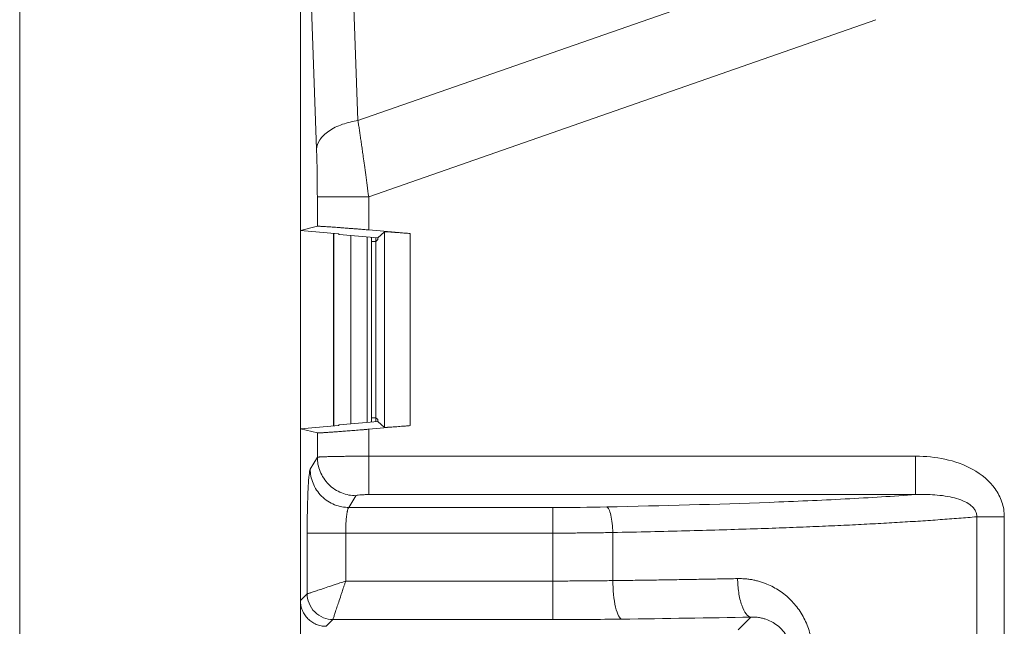
# Model space of a CAD drawing. Extents: x -1225 to 2377, y -2510 to 105.
# Drawn here: x -994 to -956, y -144 to -120 of the extents above; entities that cross this region are included whole.
import ezdxf

# ---------------------------------------------------------------- set-up
doc = ezdxf.new("R2010")
doc.units = 0
doc.header["$MEASUREMENT"] = 0
doc.layers.get('0').update_dxf_attribs({"linetype": 'CONTINUOUS'})

msp = doc.modelspace()

# ---------------------------------------------------------------- linework, layer by layer
at = {"color": 9, "lineweight": 5}
msp.add_line((-993.835, -101.5), (-993.835, -212.314), dxfattribs=at)
at = {"color": 7, "linetype": 'Continuous', "lineweight": 5}
for p, q in [((-980.977, -115.82), (-980.682, -123.97)), ((-982.92, -128.241), (-982.92, -116.594)), ((-982.292, -125.077), (-982.588, -116.927)), ((-980.682, -123.97), (-964.734, -118.399)), ((-960.55, -120.043), (-980.265, -126.93)), ((-982.262, -126.93), (-982.262, -128.079)), ((-980.265, -128.22), (-980.265, -126.93)), ((-982.92, -128.241), (-982.262, -128.079)), ((-981.441, -128.37), (-982.92, -128.241)), ((-982.918, -128.241), (-982.918, -135.953)), ((-980.265, -128.22), (-978.656, -128.361)), ((-981.632, -128.354), (-981.632, -135.84)), ((-981.622, -128.355), (-981.622, -135.839)), ((-981.441, -128.37), (-981.419, -128.394)), ((-979.913, -128.526), (-981.419, -128.394)), ((-980.957, -128.435), (-980.957, -135.759)), ((-980.325, -135.704), (-980.325, -128.49)), ((-980.154, -135.689), (-980.154, -128.505)), ((-979.99, -128.519), (-979.99, -128.667)), ((-979.913, -128.597), (-979.982, -128.667)), ((-979.913, -128.526), (-979.656, -128.291)), ((-979.913, -128.597), (-979.913, -128.526)), ((-979.656, -128.291), (-979.656, -135.903)), ((-978.656, -135.833), (-978.656, -128.361)), ((-979.982, -128.667), (-980.154, -128.667)), ((-979.982, -128.667), (-979.982, -135.527)), ((-982.92, -135.953), (-981.441, -135.823)), ((-981.419, -135.8), (-981.441, -135.823)), ((-981.419, -135.8), (-979.913, -135.668)), ((-978.656, -135.833), (-980.265, -135.974)), ((-980.154, -135.527), (-979.982, -135.527)), ((-979.99, -135.527), (-979.99, -135.675)), ((-979.982, -135.527), (-979.913, -135.597)), ((-979.913, -135.668), (-979.913, -135.597)), ((-979.913, -135.668), (-979.656, -135.903)), ((-982.262, -136.115), (-982.92, -135.953)), ((-982.92, -176.241), (-982.92, -135.953)), ((-982.262, -136.115), (-982.262, -137.064)), ((-980.265, -137.023), (-980.265, -135.974)), ((-958.998, -137.023), (-980.265, -137.023)), ((-982.537, -137.523), (-982.262, -137.064)), ((-980.764, -138.558), (-981.039, -139.017)), ((-980.265, -138.517), (-958.998, -138.517)), ((-973.104, -139.017), (-981.039, -139.017)), ((-973.104, -139.017), (-973.104, -143.376)), ((-956.624, -172.815), (-956.624, -139.379)), ((-955.551, -172.815), (-955.551, -139.379)), ((-982.657, -140.013), (-982.657, -142.378)), ((-981.159, -140.013), (-973.104, -140.013)), ((-981.159, -141.878), (-981.159, -140.013)), ((-970.774, -139.992), (-970.774, -141.862)), ((-973.104, -141.878), (-981.159, -141.878)), ((-982.92, -142.641), (-982.657, -142.378)), ((-981.658, -143.376), (-981.922, -143.64)), ((-981.658, -143.376), (-973.104, -143.376)), ((-965.895, -143.771), (-965.405, -143.281))]:
    msp.add_line(p, q, dxfattribs=at)
for points, knots in [([(-980.682, -123.97), (-980.884, -123.998), (-981.091, -124.045), (-981.48, -124.181), (-981.661, -124.27), (-981.962, -124.476), (-982.081, -124.594), (-982.241, -124.836), (-982.283, -124.96), (-982.292, -125.077)], [0, 0, 0, 0, 0.25, 0.25, 0.5, 0.5, 0.75, 0.75, 1, 1, 1, 1]), ([(-980.682, -123.97), (-980.673, -124.028), (-980.655, -124.144), (-980.627, -124.327), (-980.599, -124.518), (-980.57, -124.719), (-980.539, -124.928), (-980.508, -125.146), (-980.471, -125.405), (-980.428, -125.715), (-980.377, -126.087), (-980.322, -126.496), (-980.284, -126.782), (-980.265, -126.93)], [0, 0, 0, 0, 0.066611, 0.134763, 0.204458, 0.275698, 0.348485, 0.422821, 0.498708, 0.608848, 0.729109, 0.859492, 1, 1, 1, 1]), ([(-982.262, -126.93), (-982.25, -126.93), (-982.197, -126.93), (-981.989, -126.93), (-981.835, -126.93), (-981.449, -126.93), (-981.219, -126.93), (-980.741, -126.93), (-980.495, -126.93), (-980.265, -126.93)], [0, 0, 0, 0, 0.25, 0.25, 0.5, 0.5, 0.75, 0.75, 1, 1, 1, 1]), ([(-982.262, -128.079), (-982.259, -128.078), (-982.252, -128.077), (-982.229, -128.077), (-982.196, -128.078), (-982.151, -128.08), (-982.095, -128.083), (-982.025, -128.087), (-981.944, -128.092), (-981.849, -128.099), (-981.741, -128.106), (-981.621, -128.114), (-981.488, -128.124), (-981.343, -128.134), (-981.186, -128.146), (-981.018, -128.159), (-980.841, -128.172), (-980.655, -128.187), (-980.462, -128.203), (-980.331, -128.214), (-980.265, -128.22)], [0, 0, 0, 0, 0.045756, 0.092654, 0.140696, 0.189886, 0.240224, 0.291714, 0.344357, 0.398155, 0.45311, 0.509224, 0.566497, 0.624932, 0.68453, 0.745291, 0.807218, 0.870311, 0.934571, 1, 1, 1, 1]), ([(-978.656, -128.361), (-978.69, -128.358), (-978.756, -128.352), (-978.855, -128.344), (-978.95, -128.337), (-979.04, -128.33), (-979.125, -128.323), (-979.205, -128.317), (-979.279, -128.312), (-979.346, -128.307), (-979.406, -128.303), (-979.46, -128.299), (-979.507, -128.296), (-979.547, -128.294), (-979.581, -128.292), (-979.608, -128.29), (-979.629, -128.29), (-979.643, -128.289), (-979.653, -128.29), (-979.655, -128.29), (-979.656, -128.291)], [0, 0, 0, 0, 0.065308, 0.129461, 0.192461, 0.254308, 0.315004, 0.374551, 0.432948, 0.490199, 0.546304, 0.601265, 0.655083, 0.707761, 0.759301, 0.809704, 0.858973, 0.90711, 0.954118, 1, 1, 1, 1]), ([(-979.656, -135.903), (-979.654, -135.904), (-979.651, -135.905), (-979.633, -135.904), (-979.605, -135.903), (-979.564, -135.901), (-979.511, -135.898), (-979.445, -135.893), (-979.365, -135.888), (-979.273, -135.882), (-979.169, -135.874), (-979.054, -135.865), (-978.928, -135.856), (-978.794, -135.845), (-978.702, -135.837), (-978.656, -135.833)], [0, 0, 0, 0, 0.063834, 0.12983, 0.197993, 0.26833, 0.340847, 0.415549, 0.492441, 0.571528, 0.652812, 0.736299, 0.82199, 0.90989, 1, 1, 1, 1]), ([(-980.265, -135.974), (-980.311, -135.978), (-980.402, -135.986), (-980.537, -135.997), (-980.67, -136.008), (-980.799, -136.018), (-980.924, -136.028), (-981.045, -136.037), (-981.161, -136.046), (-981.272, -136.054), (-981.377, -136.062), (-981.477, -136.069), (-981.571, -136.076), (-981.659, -136.082), (-981.741, -136.088), (-981.817, -136.093), (-981.886, -136.098), (-981.95, -136.102), (-982.007, -136.106), (-982.058, -136.109), (-982.103, -136.111), (-982.143, -136.113), (-982.176, -136.115), (-982.204, -136.116), (-982.226, -136.117), (-982.244, -136.117), (-982.256, -136.116), (-982.26, -136.116), (-982.262, -136.115)], [0, 0, 0, 0, 0.045424, 0.090287, 0.13459, 0.178334, 0.221518, 0.264143, 0.30621, 0.347719, 0.388669, 0.429063, 0.468899, 0.508179, 0.546904, 0.585072, 0.622686, 0.659746, 0.696252, 0.732205, 0.767605, 0.802454, 0.836751, 0.870498, 0.903696, 0.936345, 0.968446, 1, 1, 1, 1]), ([(-982.262, -137.064), (-982.259, -137.063), (-982.252, -137.061), (-982.228, -137.058), (-982.197, -137.055), (-982.158, -137.052), (-982.114, -137.05), (-982.063, -137.047), (-982.009, -137.045), (-981.951, -137.043), (-981.891, -137.041), (-981.83, -137.039), (-981.767, -137.037), (-981.705, -137.036), (-981.6, -137.034), (-981.444, -137.031), (-981.224, -137.028), (-980.991, -137.025), (-980.752, -137.024), (-980.509, -137.023), (-980.346, -137.023), (-980.265, -137.023)], [0, 0, 0, 0, 0.048319, 0.094997, 0.140034, 0.183431, 0.225188, 0.265303, 0.303778, 0.340612, 0.375805, 0.409356, 0.441267, 0.471537, 0.500166, 0.587005, 0.672431, 0.756442, 0.839041, 0.920226, 1, 1, 1, 1]), ([(-980.265, -138.517), (-980.265, -138.502), (-980.265, -138.457), (-980.265, -138.296), (-980.265, -138.179), (-980.265, -137.893), (-980.265, -137.723), (-980.265, -137.372), (-980.265, -137.191), (-980.265, -137.023)], [0, 0, 0, 0, 0.25, 0.25, 0.5, 0.5, 0.75, 0.75, 1, 1, 1, 1]), ([(-958.998, -137.023), (-958.612, -137.023), (-958.231, -137.058), (-957.485, -137.22), (-957.114, -137.349), (-956.441, -137.725), (-956.134, -137.975), (-955.798, -138.449), (-955.707, -138.622), (-955.584, -138.99), (-955.551, -139.185), (-955.551, -139.379)], [0, 0, 0, 0, 0.25, 0.25, 0.5, 0.5, 0.75, 0.75, 0.875, 0.875, 1, 1, 1, 1]), ([(-958.998, -137.023), (-958.998, -137.191), (-958.998, -137.372), (-958.998, -137.723), (-958.998, -137.893), (-958.998, -138.179), (-958.998, -138.296), (-958.998, -138.457), (-958.998, -138.502), (-958.998, -138.517)], [0, 0, 0, 0, 0.25, 0.25, 0.5, 0.5, 0.75, 0.75, 1, 1, 1, 1]), ([(-982.262, -137.064), (-982.262, -137.24), (-982.229, -137.429), (-982.082, -137.796), (-981.967, -137.972), (-981.675, -138.264), (-981.498, -138.378), (-981.13, -138.525), (-980.941, -138.557), (-980.764, -138.558)], [0, 0, 0, 0, 0.25, 0.25, 0.5, 0.5, 0.75, 0.75, 1, 1, 1, 1]), ([(-981.039, -139.017), (-981.215, -139.016), (-981.405, -138.983), (-981.773, -138.837), (-981.95, -138.723), (-982.242, -138.431), (-982.357, -138.255), (-982.503, -137.888), (-982.536, -137.698), (-982.537, -137.523)], [0, 0, 0, 0, 0.25, 0.25, 0.5, 0.5, 0.75, 0.75, 1, 1, 1, 1]), ([(-971.007, -138.995), (-968.838, -138.95), (-966.717, -138.894), (-963.681, -138.779), (-962.693, -138.736), (-961.258, -138.661), (-960.786, -138.634), (-959.868, -138.577), (-959.426, -138.548), (-958.998, -138.517)], [0, 0, 0, 0, 0.5, 0.5, 0.75, 0.75, 0.875, 0.875, 1, 1, 1, 1]), ([(-956.624, -139.379), (-956.624, -139.358), (-956.623, -139.314), (-956.635, -139.249), (-956.656, -139.185), (-956.687, -139.123), (-956.728, -139.062), (-956.778, -139.004), (-956.887, -138.902), (-957.096, -138.775), (-957.405, -138.661), (-957.769, -138.579), (-958.141, -138.532), (-958.559, -138.509), (-958.839, -138.514), (-958.998, -138.517)], [0, 0, 0, 0, 0.022257, 0.044722, 0.06781, 0.091915, 0.117394, 0.144559, 0.173655, 0.276722, 0.407376, 0.534736, 0.689925, 0.823192, 1, 1, 1, 1]), ([(-981.039, -139.017), (-981.044, -139.021), (-981.052, -139.029), (-981.064, -139.052), (-981.075, -139.081), (-981.086, -139.117), (-981.095, -139.157), (-981.104, -139.2), (-981.112, -139.245), (-981.118, -139.29), (-981.128, -139.368), (-981.14, -139.486), (-981.151, -139.656), (-981.158, -139.833), (-981.158, -139.954), (-981.159, -140.013)], [0, 0, 0, 0, 0.068349, 0.133543, 0.195582, 0.254466, 0.310195, 0.362772, 0.412196, 0.458469, 0.501593, 0.630944, 0.75709, 0.880088, 1, 1, 1, 1]), ([(-956.624, -139.379), (-956.738, -139.389), (-956.966, -139.408), (-957.318, -139.436), (-957.678, -139.464), (-958.047, -139.491), (-958.425, -139.518), (-958.812, -139.544), (-959.208, -139.569), (-959.614, -139.594), (-960.03, -139.618), (-960.456, -139.642), (-960.892, -139.665), (-961.339, -139.688), (-961.797, -139.71), (-962.266, -139.732), (-962.746, -139.753), (-963.421, -139.781), (-964.314, -139.815), (-965.451, -139.854), (-966.663, -139.891), (-967.956, -139.927), (-969.333, -139.961), (-970.285, -139.981), (-970.774, -139.992)], [0, 0, 0, 0, 0.030127, 0.060347, 0.090678, 0.12114, 0.151755, 0.182544, 0.213531, 0.244741, 0.276198, 0.30793, 0.339963, 0.372325, 0.405046, 0.438153, 0.471678, 0.50565, 0.578088, 0.654016, 0.733787, 0.817775, 0.906375, 1, 1, 1, 1]), ([(-956.624, -139.379), (-956.488, -139.379), (-956.319, -139.379), (-955.947, -139.379), (-955.745, -139.379), (-955.551, -139.379)], [0, 0, 0, 0, 0.5, 0.5, 1, 1, 1, 1]), ([(-982.657, -140.013), (-982.648, -140.013), (-982.608, -140.013), (-982.452, -140.013), (-982.336, -140.013), (-982.047, -140.013), (-981.874, -140.013), (-981.516, -140.013), (-981.331, -140.013), (-981.159, -140.013)], [0, 0, 0, 0, 0.25, 0.25, 0.5, 0.5, 0.75, 0.75, 1, 1, 1, 1]), ([(-970.774, -139.992), (-970.87, -139.993), (-971.062, -139.997), (-971.351, -140.001), (-971.642, -140.005), (-971.934, -140.008), (-972.226, -140.01), (-972.519, -140.012), (-972.811, -140.013), (-973.007, -140.013), (-973.104, -140.013)], [0, 0, 0, 0, 0.125524, 0.250898, 0.37612, 0.501193, 0.626117, 0.750892, 0.87552, 1, 1, 1, 1]), ([(-982.657, -142.378), (-982.654, -142.377), (-982.648, -142.375), (-982.629, -142.368), (-982.602, -142.359), (-982.567, -142.347), (-982.501, -142.326), (-982.386, -142.287), (-982.201, -142.226), (-981.975, -142.15), (-981.762, -142.08), (-981.562, -142.012), (-981.376, -141.95), (-981.236, -141.904), (-981.159, -141.878)], [0, 0, 0, 0, 0.048017, 0.0964205, 0.1452398, 0.1945038, 0.2442402, 0.3646536, 0.491839, 0.6112773, 0.7442091, 0.8105472, 0.8958146, 1, 1, 1, 1]), ([(-981.159, -141.878), (-981.172, -141.919), (-981.198, -141.996), (-981.234, -142.106), (-981.267, -142.204), (-981.296, -142.291), (-981.321, -142.366), (-981.368, -142.505), (-981.431, -142.695), (-981.506, -142.921), (-981.568, -143.105), (-981.611, -143.234), (-981.637, -143.313), (-981.653, -143.359), (-981.656, -143.371), (-981.658, -143.376)], [0, 0, 0, 0, 0.054488, 0.104242, 0.149261, 0.189547, 0.225098, 0.255916, 0.388826, 0.508283, 0.635451, 0.755878, 0.838479, 0.919809, 1, 1, 1, 1]), ([(-973.104, -141.878), (-973.007, -141.878), (-972.811, -141.878), (-972.519, -141.877), (-972.226, -141.876), (-971.933, -141.874), (-971.642, -141.872), (-971.351, -141.869), (-971.062, -141.866), (-970.87, -141.863), (-970.774, -141.862)], [0, 0, 0, 0, 0.124491, 0.249127, 0.373908, 0.498835, 0.623906, 0.749124, 0.874489, 1, 1, 1, 1]), ([(-970.774, -141.862), (-970.516, -141.858), (-970.009, -141.852), (-969.264, -141.841), (-968.546, -141.83), (-967.854, -141.819), (-967.188, -141.807), (-966.546, -141.796), (-966.128, -141.788), (-965.923, -141.783)], [0, 0, 0, 0, 0.157185, 0.309249, 0.456405, 0.598862, 0.73682, 0.870471, 1, 1, 1, 1]), ([(-970.774, -141.862), (-970.772, -142.034), (-970.763, -142.219), (-970.726, -142.577), (-970.699, -142.75), (-970.632, -143.04), (-970.591, -143.155), (-970.508, -143.311), (-970.465, -143.351), (-970.424, -143.36)], [0, 0, 0, 0, 0.25, 0.25, 0.5, 0.5, 0.75, 0.75, 1, 1, 1, 1]), ([(-965.923, -141.783), (-965.87, -141.783), (-965.764, -141.783), (-965.606, -141.793), (-965.45, -141.811), (-965.295, -141.838), (-965.142, -141.874), (-964.991, -141.918), (-964.805, -141.984), (-964.588, -142.08), (-964.265, -142.263), (-963.893, -142.553), (-963.517, -142.992), (-963.277, -143.425), (-963.138, -143.8), (-963.062, -144.096), (-963.014, -144.401), (-963.008, -144.608), (-963.005, -144.711)], [0, 0, 0, 0, 0.035409, 0.070553, 0.105529, 0.140435, 0.17537, 0.210431, 0.245716, 0.307426, 0.368739, 0.492743, 0.617259, 0.743706, 0.807402, 0.870734, 0.935508, 1, 1, 1, 1]), ([(-965.923, -141.783), (-965.92, -141.956), (-965.906, -142.141), (-965.853, -142.5), (-965.813, -142.673), (-965.713, -142.962), (-965.653, -143.078), (-965.529, -143.233), (-965.465, -143.273), (-965.405, -143.281)], [0, 0, 0, 0, 0.25, 0.25, 0.5, 0.5, 0.75, 0.75, 1, 1, 1, 1]), ([(-982.657, -142.378), (-982.656, -142.495), (-982.635, -142.622), (-982.537, -142.867), (-982.461, -142.985), (-982.266, -143.18), (-982.148, -143.256), (-981.902, -143.354), (-981.776, -143.376), (-981.658, -143.376)], [0, 0, 0, 0, 0.25, 0.25, 0.5, 0.5, 0.75, 0.75, 1, 1, 1, 1]), ([(-982.92, -142.641), (-982.919, -142.674), (-982.918, -142.739), (-982.903, -142.836), (-982.879, -142.932), (-982.846, -143.024), (-982.804, -143.113), (-982.753, -143.197), (-982.695, -143.276), (-982.629, -143.348), (-982.556, -143.414), (-982.478, -143.473), (-982.393, -143.523), (-982.305, -143.565), (-982.212, -143.598), (-982.117, -143.622), (-982.02, -143.637), (-981.954, -143.639), (-981.922, -143.64)], [0, 0, 0, 0, 0.062547, 0.125075, 0.187587, 0.250086, 0.312574, 0.375053, 0.437528, 0.5, 0.562472, 0.624947, 0.687426, 0.749914, 0.812413, 0.874925, 0.937453, 1, 1, 1, 1]), ([(-963.839, -144.711), (-963.84, -144.677), (-963.841, -144.609), (-963.852, -144.508), (-963.87, -144.408), (-963.895, -144.308), (-963.928, -144.211), (-963.993, -144.057), (-964.116, -143.854), (-964.313, -143.646), (-964.553, -143.475), (-964.77, -143.378), (-964.963, -143.322), (-965.129, -143.29), (-965.28, -143.278), (-965.379, -143.281), (-965.405, -143.281)], [0, 0, 0, 0, 0.036627, 0.073387, 0.110489, 0.148138, 0.186531, 0.225851, 0.338909, 0.468505, 0.586532, 0.730304, 0.790938, 0.864984, 0.963313, 1, 1, 1, 1])]:
    msp.add_open_spline(points, degree=3, knots=knots, dxfattribs=at)
for points in [[(-982.262, -126.93), (-982.262, -126.598), (-982.268, -125.936), (-982.283, -125.342), (-982.292, -125.077)], [(-982.657, -140.013), (-982.657, -139.704), (-982.651, -139.086), (-982.625, -138.285), (-982.585, -137.719), (-982.553, -137.55), (-982.537, -137.523)], [(-980.764, -138.558), (-980.761, -138.552), (-980.727, -138.542), (-980.615, -138.528), (-980.446, -138.519), (-980.328, -138.517), (-980.265, -138.517)], [(-973.104, -139.017), (-972.399, -139.017), (-971.693, -139.01), (-971.007, -138.995)], [(-971.007, -138.995), (-970.981, -139.005), (-970.924, -139.064), (-970.845, -139.297), (-970.79, -139.637), (-970.776, -139.879), (-970.774, -139.992)], [(-970.424, -143.36), (-971.301, -143.371), (-972.203, -143.376), (-973.104, -143.376)], [(-965.405, -143.281), (-967.047, -143.313), (-968.725, -143.338), (-970.424, -143.36)]]:
    msp.add_open_spline(points, degree=3, dxfattribs=at)

doc.saveas('drawing.dxf')
